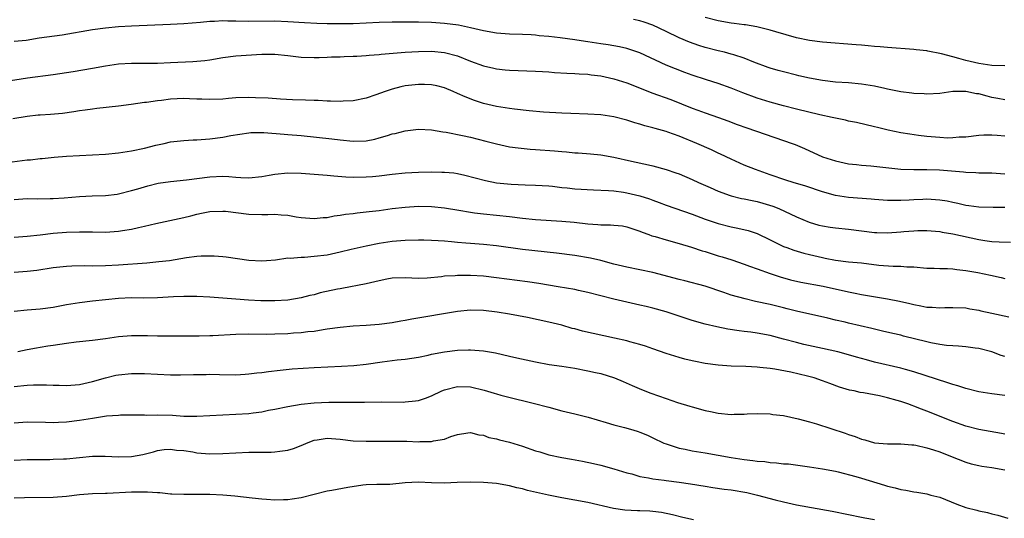
# Model space of a CAD drawing. Units: inches. Extents: x 2586000 to 2589000, y 1494000 to 1497000.
# Drawn here: x 2586206 to 2586357, y 1494931 to 1495008 of the extents above; entities that cross this region are included whole.
import ezdxf

# ---------------------------------------------------------------- set-up
doc = ezdxf.new("R2010")
doc.units = ezdxf.units.IN
doc.header["$MEASUREMENT"] = 0
doc.layers.add('LD25861494_2ft', color=172, linetype='Continuous')

msp = doc.modelspace()

# ---------------------------------------------------------------- linework, layer by layer
at = {"layer": 'LD25861494_2ft'}
for points, elevation in [([(2586357, 1494990.1), (2586355.78, 1494990.22), (2586355, 1494990.26), (2586353.74, 1494990.26), (2586353, 1494990.21), (2586351, 1494989.99), (2586349.96, 1494989.96), (2586349, 1494989.85), (2586348.17, 1494989.83), (2586347, 1494989.9), (2586345, 1494990.08), (2586343.75, 1494990.25), (2586342.41, 1494990.41), (2586341, 1494990.65), (2586339.06, 1494991.06), (2586337.45, 1494991.45), (2586337, 1494991.58), (2586334.2, 1494992.2), (2586333, 1494992.44), (2586332.56, 1494992.56), (2586331, 1494992.87), (2586330.51, 1494993), (2586328.59, 1494993.41), (2586325, 1494994.26), (2586323, 1494994.77), (2586321, 1494995.32), (2586319, 1494995.94), (2586316.77, 1494996.77), (2586315, 1494997.5), (2586313, 1494998.21), (2586311.23, 1494998.77), (2586309, 1494999.51), (2586307.91, 1494999.91), (2586306.45, 1495000.45), (2586305, 1495001.04), (2586301, 1495002.9), (2586299.45, 1495003.45), (2586299, 1495003.58), (2586297.85, 1495003.85), (2586297, 1495003.98), (2586296.14, 1495004.14), (2586295, 1495004.29), (2586293, 1495004.6), (2586292.64, 1495004.64), (2586291, 1495004.9), (2586288.78, 1495005.22), (2586287, 1495005.43), (2586285.55, 1495005.55), (2586285, 1495005.62), (2586284.33, 1495005.67), (2586283, 1495005.73), (2586281, 1495005.8), (2586279, 1495005.94), (2586277, 1495006.28), (2586275, 1495006.76), (2586273.15, 1495007.15), (2586271, 1495007.45), (2586269, 1495007.59), (2586267, 1495007.64), (2586263, 1495007.62), (2586261, 1495007.57), (2586257, 1495007.39), (2586255, 1495007.36), (2586253, 1495007.38), (2586251.42, 1495007.42), (2586249.51, 1495007.51), (2586247, 1495007.67), (2586245, 1495007.76), (2586241, 1495007.73), (2586239, 1495007.79), (2586237.79, 1495007.79), (2586237, 1495007.83), (2586235.74, 1495007.74), (2586235, 1495007.72), (2586233.56, 1495007.56), (2586231, 1495007.36), (2586229, 1495007.26), (2586223, 1495007.04), (2586221, 1495006.91), (2586219, 1495006.73), (2586217, 1495006.47), (2586212.36, 1495005.64), (2586208.84, 1495005.16), (2586206.84, 1495004.84), (2586205, 1495004.66)], 10460), ([(2586357, 1494995.7), (2586355.92, 1494995.92), (2586355, 1494996.08), (2586354.26, 1494996.26), (2586353, 1494996.62), (2586352.65, 1494996.65), (2586351, 1494997), (2586349, 1494996.98), (2586347, 1494996.7), (2586345, 1494996.58), (2586344.61, 1494996.61), (2586343, 1494996.66), (2586342.71, 1494996.71), (2586341, 1494996.92), (2586339, 1494997.36), (2586338.55, 1494997.45), (2586337, 1494997.81), (2586335, 1494998.11), (2586333, 1494998.3), (2586331, 1494998.44), (2586329, 1494998.67), (2586327, 1494999.02), (2586325.4, 1494999.4), (2586325, 1494999.49), (2586323, 1494999.99), (2586322.21, 1495000.21), (2586321, 1495000.57), (2586320.68, 1495000.68), (2586318.49, 1495001.51), (2586317, 1495002.11), (2586315.4, 1495002.6), (2586315, 1495002.74), (2586313.97, 1495003), (2586313, 1495003.22), (2586311, 1495003.73), (2586310.04, 1495004.04), (2586308.58, 1495004.58), (2586307, 1495005.25), (2586305, 1495006.18), (2586303, 1495007.15), (2586301.65, 1495007.64), (2586301, 1495007.84), (2586300.03, 1495008.03)], 10458), ([(2586357, 1495000.95), (2586355, 1495001), (2586353, 1495001.29), (2586351, 1495001.76), (2586349.94, 1495002.06), (2586349, 1495002.29), (2586347.24, 1495002.76), (2586345.16, 1495003.16), (2586345, 1495003.21), (2586343.38, 1495003.38), (2586343, 1495003.45), (2586339, 1495003.72), (2586337.84, 1495003.84), (2586337, 1495003.89), (2586336.02, 1495004.02), (2586335, 1495004.08), (2586334.17, 1495004.17), (2586329, 1495004.56), (2586327, 1495004.81), (2586325, 1495005.23), (2586321.86, 1495006.14), (2586321, 1495006.42), (2586319.15, 1495006.85), (2586318.92, 1495006.92), (2586317.2, 1495007.2), (2586317, 1495007.22), (2586315.44, 1495007.44), (2586315, 1495007.49), (2586313, 1495007.83), (2586311, 1495008.36)], 10456), ([(2586203.46, 1494998.54), (2586207.06, 1494999.06), (2586211, 1494999.59), (2586214.06, 1495000.06), (2586217, 1495000.55), (2586219, 1495000.94), (2586221, 1495001.24), (2586223, 1495001.36), (2586227, 1495001.36), (2586229, 1495001.42), (2586232.41, 1495001.59), (2586234.24, 1495001.76), (2586235, 1495001.86), (2586237, 1495002.2), (2586239, 1495002.45), (2586243, 1495002.74), (2586245, 1495002.74), (2586247, 1495002.5), (2586249, 1495002.24), (2586251, 1495002.18), (2586251.77, 1495002.23), (2586253, 1495002.27), (2586253.69, 1495002.31), (2586255, 1495002.33), (2586255.63, 1495002.37), (2586257, 1495002.39), (2586257.57, 1495002.43), (2586259, 1495002.49), (2586259.45, 1495002.55), (2586261, 1495002.66), (2586261.3, 1495002.7), (2586265, 1495003.02), (2586267, 1495003.14), (2586269, 1495003.16), (2586271, 1495002.98), (2586273, 1495002.44), (2586275, 1495001.66), (2586277, 1495000.92), (2586278.56, 1495000.56), (2586279, 1495000.44), (2586280.33, 1495000.33), (2586281, 1495000.24), (2586285, 1495000.11), (2586286.03, 1495000.03), (2586287, 1494999.98), (2586287.9, 1494999.9), (2586289.78, 1494999.78), (2586291, 1494999.74), (2586291.69, 1494999.69), (2586293, 1494999.63), (2586293.54, 1494999.54), (2586295, 1494999.37), (2586297, 1494998.93), (2586299, 1494998.29), (2586300.14, 1494997.86), (2586302.8, 1494996.8), (2586305.73, 1494995.73), (2586309, 1494994.44), (2586309.9, 1494994.1), (2586311, 1494993.7), (2586313.05, 1494993), (2586314.48, 1494992.48), (2586315.92, 1494991.92), (2586317.38, 1494991.38), (2586323, 1494989.48), (2586324.36, 1494989), (2586324.82, 1494988.82), (2586326.23, 1494988.23), (2586329, 1494986.96), (2586331, 1494986.32), (2586333, 1494985.9), (2586334.22, 1494985.78), (2586335, 1494985.68), (2586336.44, 1494985.56), (2586341, 1494985.07), (2586343, 1494985), (2586344.99, 1494985.01), (2586346.94, 1494984.94), (2586350.63, 1494984.63), (2586351, 1494984.58), (2586352.53, 1494984.53), (2586353, 1494984.5), (2586354.49, 1494984.49), (2586355, 1494984.47), (2586357, 1494984.36)], 10462), ([(2586357, 1494979.16), (2586355.17, 1494979.17), (2586353, 1494979.21), (2586351.44, 1494979.44), (2586351, 1494979.49), (2586349.79, 1494979.79), (2586349, 1494979.94), (2586348.13, 1494980.13), (2586347, 1494980.32), (2586345, 1494980.46), (2586344.42, 1494980.42), (2586343, 1494980.36), (2586342.29, 1494980.29), (2586341, 1494980.24), (2586340.22, 1494980.22), (2586339, 1494980.26), (2586337, 1494980.41), (2586336.46, 1494980.46), (2586333, 1494980.71), (2586330.99, 1494980.99), (2586329, 1494981.55), (2586326.43, 1494982.43), (2586324.52, 1494983), (2586323.37, 1494983.37), (2586321, 1494984.21), (2586318.71, 1494985), (2586317, 1494985.67), (2586315, 1494986.57), (2586313.37, 1494987.37), (2586313, 1494987.53), (2586312, 1494988), (2586309.73, 1494989), (2586307, 1494990.1), (2586305.26, 1494990.74), (2586305, 1494990.83), (2586303.31, 1494991.31), (2586303, 1494991.42), (2586301.73, 1494991.73), (2586301, 1494991.96), (2586300.19, 1494992.19), (2586299, 1494992.56), (2586297, 1494993.08), (2586295, 1494993.39), (2586293, 1494993.5), (2586290.42, 1494993.58), (2586289, 1494993.64), (2586286.18, 1494993.82), (2586283.99, 1494994.01), (2586281.73, 1494994.27), (2586281, 1494994.37), (2586279, 1494994.68), (2586277, 1494995.15), (2586275.6, 1494995.6), (2586274.16, 1494996.16), (2586273, 1494996.7), (2586272.32, 1494997), (2586271, 1494997.55), (2586269.84, 1494997.84), (2586269, 1494998.02), (2586267.96, 1494998.04), (2586267, 1494998.08), (2586265, 1494997.83), (2586264.31, 1494997.69), (2586263, 1494997.35), (2586261.9, 1494997), (2586260.49, 1494996.49), (2586259, 1494995.98), (2586257, 1494995.57), (2586255.49, 1494995.49), (2586255, 1494995.44), (2586253.52, 1494995.52), (2586253, 1494995.51), (2586251.61, 1494995.61), (2586251, 1494995.61), (2586249.67, 1494995.67), (2586247.71, 1494995.71), (2586245.83, 1494995.83), (2586243.97, 1494995.97), (2586242.03, 1494996.03), (2586241, 1494996.04), (2586239, 1494995.99), (2586237.89, 1494995.89), (2586237, 1494995.83), (2586235, 1494995.73), (2586233.79, 1494995.79), (2586233, 1494995.8), (2586231.88, 1494995.88), (2586231, 1494995.9), (2586229, 1494995.8), (2586227.6, 1494995.6), (2586227, 1494995.54), (2586225.29, 1494995.29), (2586225, 1494995.27), (2586222.94, 1494995), (2586221, 1494994.73), (2586217.65, 1494994.35), (2586217, 1494994.29), (2586215.89, 1494994.11), (2586215, 1494994.02), (2586214.15, 1494993.85), (2586212.4, 1494993.6), (2586210.55, 1494993.45), (2586209, 1494993.37), (2586208.67, 1494993.33), (2586207, 1494993.15), (2586204.78, 1494992.78)], 10464), ([(2586203.9, 1494986.1), (2586207, 1494986.48), (2586207.5, 1494986.5), (2586209, 1494986.69), (2586209.3, 1494986.7), (2586211.12, 1494986.88), (2586213, 1494987.03), (2586215, 1494987.17), (2586219, 1494987.37), (2586221, 1494987.55), (2586223, 1494987.86), (2586225, 1494988.29), (2586226.72, 1494988.72), (2586228, 1494989), (2586229, 1494989.25), (2586231, 1494989.48), (2586232.45, 1494989.55), (2586233, 1494989.54), (2586234.33, 1494989.67), (2586235, 1494989.69), (2586237, 1494989.97), (2586238.22, 1494990.22), (2586239.59, 1494990.41), (2586241, 1494990.66), (2586241.32, 1494990.68), (2586243.29, 1494990.71), (2586246.42, 1494990.42), (2586247, 1494990.4), (2586249, 1494990.22), (2586253.72, 1494989.72), (2586255, 1494989.57), (2586257, 1494989.37), (2586259, 1494989.43), (2586260.32, 1494989.68), (2586261, 1494989.85), (2586262.25, 1494990.25), (2586263, 1494990.46), (2586263.46, 1494990.54), (2586265, 1494990.96), (2586267, 1494991.18), (2586269, 1494991.08), (2586270.78, 1494990.78), (2586271.26, 1494990.74), (2586273.77, 1494990.23), (2586275, 1494989.95), (2586277.36, 1494989.36), (2586279, 1494988.93), (2586281, 1494988.5), (2586282.32, 1494988.32), (2586284.14, 1494988.14), (2586285, 1494988.1), (2586287.89, 1494987.89), (2586289, 1494987.77), (2586289.72, 1494987.72), (2586291, 1494987.57), (2586291.54, 1494987.54), (2586293.4, 1494987.4), (2586295, 1494987.25), (2586297, 1494986.92), (2586299.72, 1494986.28), (2586302.3, 1494985.7), (2586303, 1494985.56), (2586305, 1494985.03), (2586306.51, 1494984.51), (2586307, 1494984.32), (2586309, 1494983.47), (2586310, 1494983), (2586311.78, 1494982.22), (2586313, 1494981.66), (2586314.82, 1494981), (2586315, 1494980.95), (2586316.57, 1494980.57), (2586317, 1494980.5), (2586318.23, 1494980.23), (2586319, 1494980.08), (2586319.85, 1494979.85), (2586321.37, 1494979.37), (2586322.29, 1494979), (2586325, 1494977.74), (2586326.94, 1494976.94), (2586328.47, 1494976.47), (2586329, 1494976.34), (2586330.16, 1494976.16), (2586331, 1494976.04), (2586333, 1494975.84), (2586337, 1494975.34), (2586337.33, 1494975.33), (2586339, 1494975.27), (2586341, 1494975.41), (2586341.46, 1494975.46), (2586343, 1494975.6), (2586343.64, 1494975.64), (2586345, 1494975.66), (2586347, 1494975.46), (2586347.37, 1494975.37), (2586349, 1494975.1), (2586353, 1494974.25), (2586353.9, 1494974.1), (2586355, 1494973.95), (2586356.1, 1494973.9), (2586357.87, 1494973.87)], 10466), ([(2586205, 1494980.39), (2586207, 1494980.53), (2586208.52, 1494980.52), (2586210.53, 1494980.53), (2586211, 1494980.55), (2586212.66, 1494980.66), (2586215, 1494980.87), (2586216.97, 1494980.97), (2586219, 1494981.01), (2586220.78, 1494981.22), (2586221, 1494981.25), (2586223, 1494981.76), (2586223.94, 1494982.06), (2586225.5, 1494982.5), (2586227.11, 1494982.89), (2586229, 1494983.17), (2586231.42, 1494983.42), (2586235, 1494983.88), (2586237, 1494983.96), (2586237.91, 1494983.91), (2586239, 1494983.82), (2586239.79, 1494983.79), (2586241, 1494983.72), (2586243, 1494983.92), (2586244.13, 1494984.13), (2586245, 1494984.27), (2586247, 1494984.47), (2586249, 1494984.43), (2586251, 1494984.31), (2586253, 1494984.14), (2586254.02, 1494984.02), (2586255.88, 1494983.88), (2586257, 1494983.85), (2586259, 1494983.86), (2586259.95, 1494983.95), (2586261, 1494984.01), (2586263, 1494984.29), (2586265, 1494984.5), (2586267, 1494984.6), (2586269, 1494984.63), (2586270.62, 1494984.62), (2586271, 1494984.61), (2586272.47, 1494984.47), (2586273, 1494984.4), (2586274.14, 1494984.14), (2586277.29, 1494983.29), (2586279, 1494982.98), (2586281.25, 1494982.75), (2586283.37, 1494982.63), (2586285, 1494982.6), (2586287, 1494982.48), (2586287.57, 1494982.43), (2586289, 1494982.26), (2586289.81, 1494982.19), (2586291, 1494982.05), (2586293.88, 1494981.88), (2586296.2, 1494981.8), (2586297, 1494981.71), (2586298.47, 1494981.53), (2586299, 1494981.43), (2586301, 1494980.94), (2586302.48, 1494980.48), (2586303, 1494980.27), (2586303.95, 1494979.95), (2586305, 1494979.53), (2586309, 1494978.12), (2586311, 1494977.37), (2586313, 1494976.7), (2586315, 1494976.21), (2586316.02, 1494976.02), (2586317.62, 1494975.62), (2586319, 1494975.15), (2586321, 1494974.21), (2586323, 1494973.2), (2586323.51, 1494973), (2586324.61, 1494972.61), (2586326.16, 1494972.16), (2586327, 1494971.94), (2586329, 1494971.48), (2586329.41, 1494971.41), (2586331, 1494971.1), (2586333, 1494970.84), (2586335, 1494970.65), (2586337.67, 1494970.33), (2586339.85, 1494970.15), (2586341, 1494970.15), (2586341.93, 1494970.07), (2586343, 1494970.04), (2586345, 1494969.86), (2586346.15, 1494969.85), (2586347, 1494969.79), (2586348.21, 1494969.79), (2586349, 1494969.74), (2586349.63, 1494969.63), (2586351, 1494969.49), (2586352.83, 1494969.17), (2586354.77, 1494968.77), (2586356.41, 1494968.41), (2586357, 1494968.25)], 10468), ([(2586205, 1494974.63), (2586207, 1494974.78), (2586209, 1494974.97), (2586211, 1494975.21), (2586213, 1494975.39), (2586215, 1494975.45), (2586217, 1494975.41), (2586219, 1494975.39), (2586221, 1494975.52), (2586221.63, 1494975.63), (2586223, 1494975.82), (2586224.09, 1494976.09), (2586225, 1494976.28), (2586226.71, 1494976.71), (2586231, 1494977.64), (2586232.09, 1494977.91), (2586233, 1494978.16), (2586233.71, 1494978.29), (2586235, 1494978.57), (2586237, 1494978.63), (2586237.41, 1494978.59), (2586241, 1494978.13), (2586243, 1494978.08), (2586243.92, 1494978.08), (2586245, 1494978.12), (2586245.98, 1494978.02), (2586247, 1494977.97), (2586248.27, 1494977.73), (2586249, 1494977.64), (2586251, 1494977.47), (2586252.38, 1494977.62), (2586253, 1494977.65), (2586254.11, 1494977.89), (2586255, 1494977.98), (2586255.85, 1494978.15), (2586257, 1494978.26), (2586257.63, 1494978.37), (2586259, 1494978.48), (2586259.44, 1494978.56), (2586261, 1494978.73), (2586263, 1494979), (2586265, 1494979.24), (2586267, 1494979.35), (2586269, 1494979.32), (2586271, 1494979.14), (2586273.23, 1494978.77), (2586275, 1494978.44), (2586275.63, 1494978.37), (2586277, 1494978.19), (2586279, 1494978), (2586281, 1494977.78), (2586283, 1494977.52), (2586285, 1494977.32), (2586289, 1494977.09), (2586290.91, 1494976.91), (2586293, 1494976.66), (2586294.55, 1494976.55), (2586295, 1494976.49), (2586296.5, 1494976.5), (2586297, 1494976.44), (2586298.34, 1494976.34), (2586299, 1494976.22), (2586299.89, 1494975.89), (2586301, 1494975.54), (2586301.36, 1494975.36), (2586302.34, 1494975), (2586302.81, 1494974.81), (2586303.31, 1494974.69), (2586305, 1494974.19), (2586307, 1494973.66), (2586308.91, 1494973.09), (2586310.53, 1494972.53), (2586311, 1494972.41), (2586313, 1494971.77), (2586313.6, 1494971.6), (2586315.11, 1494971.11), (2586317, 1494970.47), (2586317.82, 1494970.18), (2586319, 1494969.73), (2586321, 1494969.01), (2586322.52, 1494968.52), (2586324.08, 1494968.08), (2586325.7, 1494967.7), (2586329.09, 1494967.09), (2586333, 1494966.2), (2586334.03, 1494966.03), (2586335, 1494965.81), (2586339, 1494965.14), (2586340.8, 1494964.8), (2586342.43, 1494964.43), (2586343, 1494964.27), (2586344.08, 1494964.08), (2586345, 1494963.86), (2586345.84, 1494963.84), (2586347, 1494963.75), (2586347.79, 1494963.79), (2586349, 1494963.82), (2586351, 1494963.74), (2586351.62, 1494963.62), (2586353, 1494963.4), (2586353.32, 1494963.32), (2586355, 1494962.96), (2586357.62, 1494962.38)], 10470), ([(2586357, 1494956.28), (2586356.43, 1494956.43), (2586355, 1494957), (2586353, 1494957.53), (2586352.41, 1494957.59), (2586351, 1494957.77), (2586349.87, 1494957.87), (2586349, 1494957.9), (2586348.03, 1494957.97), (2586347, 1494958.12), (2586345.62, 1494958.38), (2586345, 1494958.52), (2586341.42, 1494959.42), (2586341, 1494959.54), (2586339.81, 1494959.81), (2586338.2, 1494960.2), (2586337, 1494960.46), (2586336.58, 1494960.58), (2586333, 1494961.4), (2586332.46, 1494961.54), (2586331, 1494961.87), (2586329.83, 1494962.17), (2586325, 1494963.23), (2586323.6, 1494963.6), (2586323, 1494963.74), (2586321, 1494964.26), (2586318.74, 1494964.74), (2586317.12, 1494965.12), (2586315, 1494965.73), (2586313.87, 1494966.13), (2586311, 1494967.07), (2586307.91, 1494967.91), (2586307, 1494968.12), (2586303, 1494969.17), (2586301, 1494969.62), (2586299, 1494970.02), (2586297.67, 1494970.33), (2586297, 1494970.49), (2586295.01, 1494971.01), (2586293.39, 1494971.39), (2586291, 1494971.8), (2586288.18, 1494972.18), (2586283, 1494972.74), (2586279, 1494973.29), (2586277, 1494973.48), (2586275, 1494973.63), (2586274.29, 1494973.71), (2586273, 1494973.81), (2586272.09, 1494973.91), (2586271, 1494973.99), (2586270.04, 1494974.04), (2586269, 1494974.11), (2586267.86, 1494974.14), (2586267, 1494974.15), (2586265, 1494974.1), (2586263, 1494973.93), (2586261, 1494973.62), (2586259, 1494973.23), (2586256.71, 1494972.71), (2586255, 1494972.29), (2586253, 1494971.87), (2586251, 1494971.62), (2586249.51, 1494971.51), (2586249, 1494971.51), (2586247.35, 1494971.35), (2586247, 1494971.37), (2586245.1, 1494971.1), (2586243.71, 1494971), (2586243, 1494970.95), (2586241, 1494971.04), (2586237.52, 1494971.52), (2586237, 1494971.58), (2586235.69, 1494971.69), (2586235, 1494971.71), (2586233.68, 1494971.68), (2586233, 1494971.63), (2586231.43, 1494971.42), (2586228.83, 1494971), (2586227.2, 1494970.8), (2586225.37, 1494970.63), (2586221, 1494970.33), (2586219, 1494970.23), (2586217, 1494970.18), (2586215.81, 1494970.19), (2586213.86, 1494970.14), (2586213, 1494970.1), (2586211, 1494969.89), (2586208.49, 1494969.51), (2586207, 1494969.35), (2586205, 1494969.21)], 10472), ([(2586357, 1494950.28), (2586355, 1494950.54), (2586353, 1494950.84), (2586351, 1494951.35), (2586349.77, 1494951.77), (2586349, 1494951.99), (2586348.26, 1494952.26), (2586343, 1494953.94), (2586341.72, 1494954.28), (2586341, 1494954.49), (2586337, 1494955.44), (2586335.76, 1494955.76), (2586334.2, 1494956.2), (2586332.65, 1494956.65), (2586331.34, 1494957), (2586329, 1494957.52), (2586326.14, 1494958.14), (2586325, 1494958.42), (2586323.04, 1494958.96), (2586321, 1494959.5), (2586319, 1494959.88), (2586318, 1494960), (2586317, 1494960.14), (2586316.22, 1494960.22), (2586314.49, 1494960.49), (2586312.82, 1494960.82), (2586311, 1494961.25), (2586309, 1494961.82), (2586307.76, 1494962.24), (2586305, 1494963.14), (2586303, 1494963.69), (2586301.93, 1494963.94), (2586301, 1494964.18), (2586297, 1494965.1), (2586295, 1494965.59), (2586293, 1494966.13), (2586291.57, 1494966.43), (2586291, 1494966.57), (2586288.45, 1494967), (2586285.48, 1494967.48), (2586283.74, 1494967.74), (2586279, 1494968.39), (2586277, 1494968.61), (2586275, 1494968.72), (2586274.71, 1494968.71), (2586273, 1494968.71), (2586272.67, 1494968.67), (2586271, 1494968.6), (2586270.53, 1494968.53), (2586268.34, 1494968.34), (2586267, 1494968.28), (2586265, 1494968.38), (2586263, 1494968.34), (2586262.18, 1494968.18), (2586261, 1494967.93), (2586259, 1494967.43), (2586255.27, 1494966.73), (2586255, 1494966.7), (2586254.62, 1494966.62), (2586251.96, 1494966.04), (2586251, 1494965.77), (2586250.36, 1494965.64), (2586249, 1494965.28), (2586247, 1494964.93), (2586245, 1494964.81), (2586242.85, 1494964.85), (2586240.95, 1494964.95), (2586239, 1494965.07), (2586235, 1494965.39), (2586233, 1494965.5), (2586232.51, 1494965.49), (2586231, 1494965.51), (2586229.43, 1494965.43), (2586227, 1494965.27), (2586224.76, 1494965.24), (2586223, 1494965.27), (2586221, 1494965.18), (2586217, 1494964.78), (2586215, 1494964.55), (2586213, 1494964.21), (2586211, 1494963.81), (2586209, 1494963.55), (2586207, 1494963.39), (2586205, 1494963.22)], 10474), ([(2586357, 1494944.34), (2586356.45, 1494944.45), (2586353, 1494945.07), (2586351, 1494945.6), (2586349, 1494946.32), (2586345, 1494947.91), (2586344.2, 1494948.2), (2586343, 1494948.68), (2586342.75, 1494948.75), (2586342.1, 1494949), (2586341, 1494949.37), (2586340.47, 1494949.53), (2586339, 1494949.94), (2586337.76, 1494950.24), (2586335.3, 1494950.7), (2586334.78, 1494950.78), (2586333.85, 1494951), (2586333.14, 1494951.14), (2586331.6, 1494951.6), (2586330.13, 1494952.13), (2586329, 1494952.56), (2586327.74, 1494953), (2586326.72, 1494953.28), (2586324.13, 1494953.87), (2586321.68, 1494954.32), (2586321, 1494954.42), (2586319.38, 1494954.62), (2586319, 1494954.64), (2586317.25, 1494954.75), (2586315, 1494954.79), (2586313, 1494954.95), (2586311, 1494955.22), (2586309.52, 1494955.52), (2586309, 1494955.62), (2586307.89, 1494955.89), (2586307, 1494956.13), (2586306.33, 1494956.33), (2586305, 1494956.74), (2586303, 1494957.45), (2586301.87, 1494957.87), (2586301, 1494958.13), (2586299.46, 1494958.54), (2586299, 1494958.68), (2586297.12, 1494959.12), (2586293.82, 1494959.82), (2586292.19, 1494960.19), (2586291, 1494960.52), (2586290.61, 1494960.61), (2586289, 1494961.08), (2586287, 1494961.57), (2586283.75, 1494962.25), (2586281, 1494962.78), (2586279.09, 1494963.09), (2586277, 1494963.33), (2586275, 1494963.38), (2586273, 1494963.18), (2586266, 1494962), (2586265, 1494961.81), (2586264.29, 1494961.71), (2586263, 1494961.48), (2586261, 1494961.22), (2586259, 1494961.06), (2586257, 1494960.95), (2586255, 1494960.76), (2586253, 1494960.46), (2586252.39, 1494960.39), (2586251, 1494960.15), (2586250.07, 1494960.07), (2586249, 1494959.92), (2586247.85, 1494959.85), (2586247, 1494959.78), (2586245, 1494959.69), (2586243.67, 1494959.67), (2586241, 1494959.69), (2586239, 1494959.65), (2586235.46, 1494959.46), (2586235, 1494959.46), (2586233.4, 1494959.4), (2586227.42, 1494959.42), (2586227, 1494959.4), (2586225.44, 1494959.44), (2586225, 1494959.44), (2586223, 1494959.47), (2586221, 1494959.32), (2586218.99, 1494959), (2586217, 1494958.74), (2586214.48, 1494958.48), (2586213, 1494958.29), (2586211, 1494957.98), (2586210.14, 1494957.86), (2586209, 1494957.66), (2586208.42, 1494957.58), (2586207, 1494957.31), (2586205.55, 1494957)], 10476), ([(2586205, 1494951.67), (2586207, 1494951.89), (2586207.94, 1494951.94), (2586209.95, 1494951.95), (2586211, 1494951.89), (2586211.88, 1494951.88), (2586213, 1494951.85), (2586215, 1494952.01), (2586217, 1494952.44), (2586218.98, 1494953.02), (2586220.59, 1494953.41), (2586221, 1494953.49), (2586223, 1494953.7), (2586225, 1494953.7), (2586229, 1494953.49), (2586230.52, 1494953.48), (2586232.49, 1494953.51), (2586233, 1494953.54), (2586234.46, 1494953.54), (2586235, 1494953.56), (2586236.49, 1494953.51), (2586239, 1494953.47), (2586240.43, 1494953.57), (2586241, 1494953.6), (2586242.23, 1494953.77), (2586243, 1494953.84), (2586244.01, 1494953.99), (2586245.8, 1494954.2), (2586247.63, 1494954.37), (2586251, 1494954.59), (2586255.21, 1494954.79), (2586257.09, 1494954.91), (2586259, 1494955.13), (2586261.47, 1494955.47), (2586263.75, 1494955.75), (2586265, 1494955.88), (2586267, 1494956.2), (2586268.51, 1494956.51), (2586269, 1494956.63), (2586271, 1494957.02), (2586273, 1494957.27), (2586274.7, 1494957.3), (2586275, 1494957.32), (2586277, 1494957.16), (2586278.85, 1494956.85), (2586281, 1494956.36), (2586282.09, 1494956.09), (2586285, 1494955.45), (2586287.07, 1494955.07), (2586289, 1494954.79), (2586291, 1494954.48), (2586293, 1494954.1), (2586294.18, 1494953.82), (2586295, 1494953.65), (2586297.1, 1494953), (2586298.44, 1494952.44), (2586299.82, 1494951.82), (2586301.23, 1494951.23), (2586302.68, 1494950.68), (2586305, 1494949.84), (2586306.76, 1494949.24), (2586308.67, 1494948.67), (2586309, 1494948.55), (2586311, 1494948), (2586311.82, 1494947.82), (2586313, 1494947.57), (2586315, 1494947.4), (2586315.43, 1494947.43), (2586317, 1494947.43), (2586317.47, 1494947.47), (2586319, 1494947.52), (2586321, 1494947.47), (2586321.4, 1494947.4), (2586323, 1494947.21), (2586325.29, 1494946.71), (2586327, 1494946.24), (2586328.08, 1494945.92), (2586332.5, 1494944.5), (2586333, 1494944.32), (2586334.01, 1494944.01), (2586335, 1494943.6), (2586335.49, 1494943.49), (2586337, 1494943.03), (2586339, 1494942.87), (2586341, 1494942.86), (2586342.71, 1494942.71), (2586343, 1494942.7), (2586343.35, 1494942.65), (2586345, 1494942.28), (2586346.03, 1494941.97), (2586347, 1494941.64), (2586348.67, 1494941), (2586351, 1494940.05), (2586351.82, 1494939.82), (2586353, 1494939.53), (2586353.45, 1494939.45), (2586355, 1494939.24), (2586357, 1494938.86)], 10478), ([(2586205, 1494946.1), (2586207, 1494946.26), (2586209.79, 1494946.21), (2586211, 1494946.16), (2586211.79, 1494946.21), (2586213, 1494946.25), (2586215, 1494946.49), (2586217, 1494946.83), (2586219.16, 1494947.16), (2586221, 1494947.29), (2586221.31, 1494947.31), (2586225, 1494947.32), (2586225.3, 1494947.3), (2586227, 1494947.34), (2586229.26, 1494947.26), (2586231, 1494947.14), (2586233, 1494947.12), (2586237, 1494947.33), (2586239, 1494947.41), (2586241, 1494947.55), (2586241.65, 1494947.65), (2586243, 1494947.81), (2586244.02, 1494948.02), (2586245, 1494948.2), (2586247, 1494948.63), (2586249, 1494948.99), (2586251, 1494949.18), (2586253.26, 1494949.26), (2586258.75, 1494949.25), (2586261.3, 1494949.3), (2586264.71, 1494949.29), (2586265, 1494949.3), (2586266.54, 1494949.46), (2586267, 1494949.54), (2586268.1, 1494949.9), (2586269, 1494950.25), (2586270.58, 1494951), (2586271, 1494951.17), (2586273, 1494951.69), (2586275, 1494951.63), (2586277.12, 1494951.12), (2586278.65, 1494950.65), (2586279, 1494950.53), (2586279.66, 1494950.34), (2586282.31, 1494949.69), (2586283, 1494949.54), (2586285.03, 1494949.03), (2586286.6, 1494948.6), (2586287, 1494948.48), (2586289, 1494947.95), (2586291, 1494947.48), (2586293.04, 1494946.96), (2586295.83, 1494946.17), (2586297, 1494945.81), (2586298.63, 1494945.37), (2586299.91, 1494945), (2586300.75, 1494944.75), (2586301, 1494944.66), (2586302.18, 1494944.18), (2586303, 1494943.81), (2586304.68, 1494943), (2586305, 1494942.86), (2586305.19, 1494942.81), (2586307, 1494942.21), (2586307.96, 1494942.04), (2586309, 1494941.81), (2586311, 1494941.49), (2586315, 1494940.78), (2586317, 1494940.47), (2586318.32, 1494940.32), (2586319, 1494940.22), (2586320.14, 1494940.14), (2586321, 1494940.01), (2586321.96, 1494939.96), (2586323, 1494939.82), (2586323.78, 1494939.78), (2586325.56, 1494939.56), (2586327, 1494939.36), (2586329, 1494939.05), (2586331, 1494938.68), (2586331.41, 1494938.59), (2586334.14, 1494937.86), (2586335, 1494937.58), (2586338.54, 1494936.54), (2586339, 1494936.37), (2586340.14, 1494936.14), (2586341, 1494935.85), (2586341.78, 1494935.78), (2586343, 1494935.5), (2586343.46, 1494935.46), (2586345, 1494935.19), (2586345.65, 1494935), (2586347, 1494934.66), (2586349.63, 1494933.63), (2586351, 1494933.12), (2586352.68, 1494932.68), (2586353, 1494932.57), (2586354.33, 1494932.33), (2586355, 1494932.13), (2586355.92, 1494931.92), (2586357.46, 1494931.46)], 10480), ([(2586205, 1494940.36), (2586207, 1494940.45), (2586210.48, 1494940.48), (2586211, 1494940.5), (2586212.57, 1494940.57), (2586213, 1494940.59), (2586217, 1494940.96), (2586218.97, 1494940.97), (2586221, 1494940.87), (2586223, 1494940.94), (2586224.74, 1494941.26), (2586226.35, 1494941.65), (2586227, 1494941.85), (2586228.02, 1494941.98), (2586229, 1494942.06), (2586229.9, 1494941.9), (2586231, 1494941.83), (2586232.38, 1494941.62), (2586233, 1494941.5), (2586235, 1494941.33), (2586237, 1494941.37), (2586239, 1494941.49), (2586241, 1494941.58), (2586242.43, 1494941.57), (2586243, 1494941.59), (2586244.42, 1494941.58), (2586245, 1494941.62), (2586245.75, 1494941.75), (2586247, 1494941.89), (2586247.86, 1494942.14), (2586249.28, 1494942.72), (2586249.84, 1494943), (2586251, 1494943.44), (2586251.5, 1494943.5), (2586253, 1494943.75), (2586255, 1494943.6), (2586257, 1494943.34), (2586259, 1494943.26), (2586263, 1494943.28), (2586265.26, 1494943.26), (2586267, 1494943.2), (2586267.22, 1494943.22), (2586269, 1494943.21), (2586269.31, 1494943.31), (2586271, 1494943.59), (2586272, 1494944), (2586273, 1494944.3), (2586274.57, 1494944.57), (2586275, 1494944.62), (2586276.27, 1494944.27), (2586277, 1494944.19), (2586277.84, 1494943.84), (2586279, 1494943.63), (2586279.47, 1494943.47), (2586281, 1494943.11), (2586283, 1494942.5), (2586285, 1494941.8), (2586285.62, 1494941.62), (2586287, 1494941.2), (2586289, 1494940.77), (2586290.52, 1494940.52), (2586292.21, 1494940.21), (2586293.86, 1494939.86), (2586295, 1494939.59), (2586297, 1494939.04), (2586299, 1494938.43), (2586299.75, 1494938.25), (2586301, 1494937.87), (2586302.33, 1494937.67), (2586303, 1494937.51), (2586304.69, 1494937.31), (2586305, 1494937.25), (2586307, 1494937.01), (2586308.75, 1494936.75), (2586311, 1494936.35), (2586312.17, 1494936.17), (2586313.93, 1494935.93), (2586315, 1494935.81), (2586317.39, 1494935.39), (2586319.01, 1494935.01), (2586321.73, 1494934.27), (2586323, 1494933.95), (2586325, 1494933.5), (2586330.51, 1494932.51), (2586333, 1494932), (2586335, 1494931.62), (2586335.51, 1494931.51), (2586337, 1494931.24)], 10482), ([(2586309.22, 1494931.22), (2586307.57, 1494931.57), (2586305.97, 1494931.97), (2586304.32, 1494932.32), (2586303, 1494932.48), (2586302.52, 1494932.52), (2586301, 1494932.6), (2586300.6, 1494932.6), (2586298.7, 1494932.7), (2586296.93, 1494932.93), (2586293, 1494933.84), (2586291, 1494934.21), (2586289, 1494934.56), (2586286.98, 1494934.98), (2586283.73, 1494935.73), (2586283, 1494935.95), (2586282.13, 1494936.13), (2586281, 1494936.42), (2586279, 1494936.76), (2586277, 1494936.93), (2586275, 1494937.01), (2586272.96, 1494936.96), (2586271, 1494936.85), (2586269, 1494936.89), (2586267, 1494936.98), (2586265, 1494936.86), (2586262.65, 1494936.65), (2586261, 1494936.65), (2586260.62, 1494936.62), (2586259, 1494936.57), (2586258.51, 1494936.51), (2586256.16, 1494936.16), (2586253.71, 1494935.71), (2586253, 1494935.6), (2586251, 1494935.11), (2586249, 1494934.59), (2586247.65, 1494934.35), (2586247, 1494934.28), (2586246.29, 1494934.29), (2586245, 1494934.24), (2586243.7, 1494934.3), (2586243, 1494934.35), (2586241.49, 1494934.51), (2586238.83, 1494934.83), (2586237, 1494934.99), (2586235, 1494935.09), (2586233, 1494935.11), (2586231, 1494935.09), (2586229.16, 1494935.16), (2586229, 1494935.15), (2586227.34, 1494935.34), (2586227, 1494935.34), (2586225.46, 1494935.46), (2586225, 1494935.47), (2586223, 1494935.46), (2586219.25, 1494935.25), (2586219, 1494935.26), (2586217, 1494935.18), (2586215, 1494935.03), (2586213, 1494934.81), (2586211, 1494934.63), (2586206.6, 1494934.6), (2586205, 1494934.54)], 10484)]:
    msp.add_lwpolyline(points, dxfattribs=dict(at, elevation=elevation))

doc.saveas('drawing.dxf')
